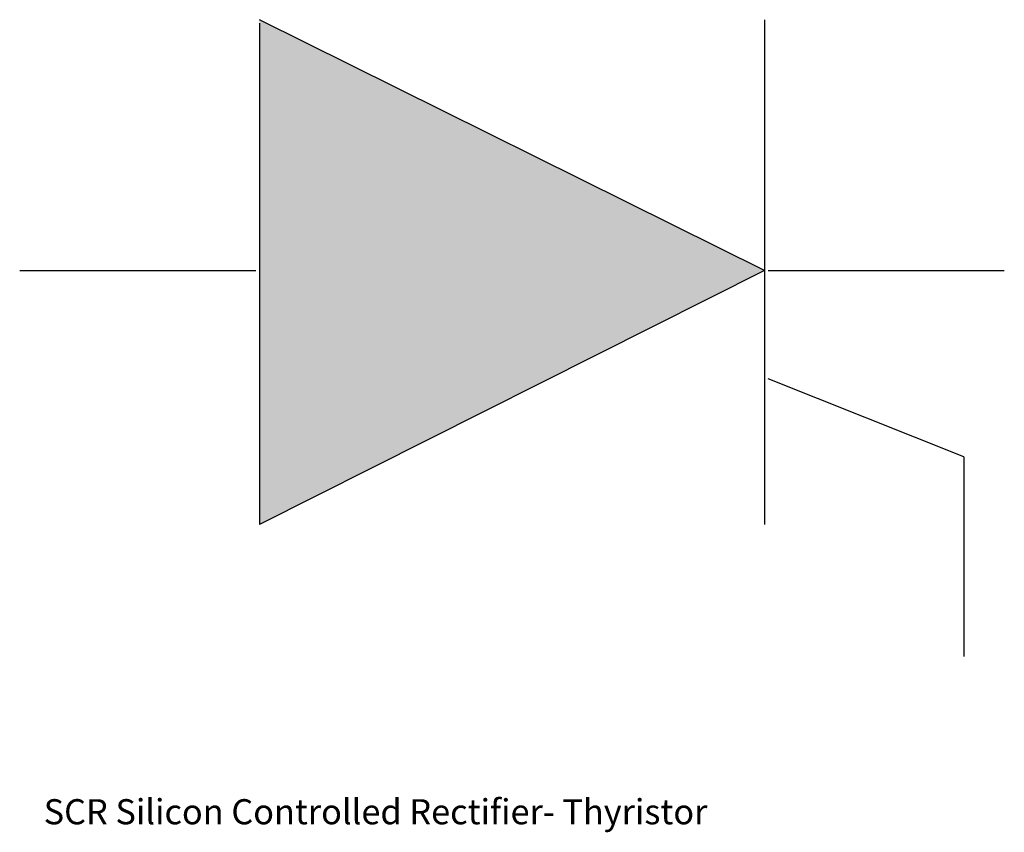
# Model space of a CAD drawing. Extents: x 3.15 to 9.02, y 0.95 to 5.8.
import ezdxf

# ---------------------------------------------------------------- set-up
doc = ezdxf.new("R2010")
doc.units = 0
doc.header["$LTSCALE"] = 0.5
doc.layers.add('1', color=7, linetype='CONTINUOUS')
doc.styles.add('txt', font='txt')

msp = doc.modelspace()

# ---------------------------------------------------------------- linework, layer by layer
at = {"layer": '1', "color": 7}
for p, q in [((7.592429, 4.307865), (4.577465, 5.804494)), ((4.577465, 5.78427), (4.577465, 2.791011)), ((7.59243, 5.804494), (7.59243, 2.791011)), ((3.147007, 4.307865), (4.555458, 4.307865)), ((7.592429, 4.307865), (4.577465, 2.791011)), ((7.614436, 4.307865), (9.022887, 4.307865)), ((8.78081, 3.195506), (7.614437, 3.660674)), ((8.78081, 3.195506), (8.78081, 2.002247))]:
    msp.add_line(p, q, dxfattribs=at)
msp.add_solid([(4.577465, 5.804494), (7.59243, 4.307865), (4.577465, 2.791011)], dxfattribs=at)

# ---------------------------------------------------------------- texts
at = {"layer": '1', "color": 7, "style": 'txt'}
msp.add_text('SCR Silicon Controlled Rectifier- Thyristor', height=0.15, dxfattribs=at).set_placement((3.290053, 1.001124))

doc.saveas('drawing.dxf')
